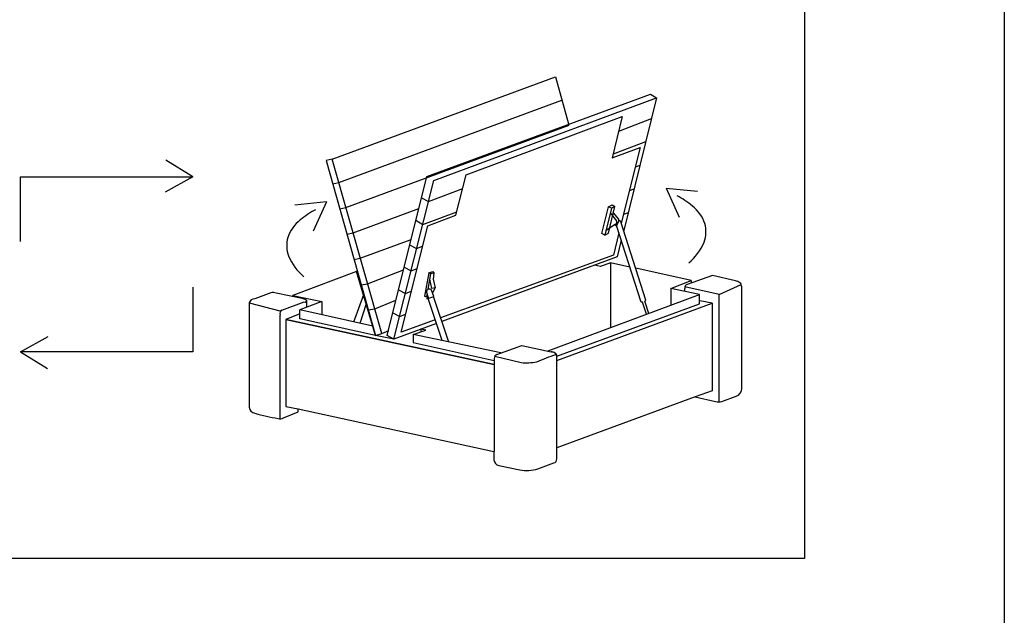
# Model space of a CAD drawing. Extents: x 0 to 8400, y 0 to 5940.
# Drawn here: x 4158 to 4674, y 3494 to 3806 of the extents above; entities that cross this region are included whole.
import ezdxf

# ---------------------------------------------------------------- set-up
doc = ezdxf.new("R2010")
doc.units = 0
doc.header["$LTSCALE"] = 6
doc.layers.add('P001', color=131, linetype='CONTINUOUS')

# ---------------------------------------------------------------- blocks, each defined once
blk = doc.blocks.new('収納縁台原稿')
at = {"layer": 'P001'}
for p, q in [((375.22, -381.3), (375.22, -1451.07)), ((127.71, -1241.66), (244.63, -1198.45)), ((244.63, -1198.45), (251.6, -1223.04)), ((177.22, -1250.66), (294.44, -1207.45)), ((294.44, -1207.45), (297.69, -1209.44)), ((131.15, -1253.79), (248.09, -1210.66)), ((180.89, -1252.69), (297.69, -1209.44)), ((297.69, -1209.44), (280.45, -1278.95)), ((197.87, -1249.77), (279.6, -1219.27)), ((279.6, -1219.27), (274.45, -1240.9)), ((294.95, -1220.49), (277.76, -1227.01)), ((134.85, -1266.96), (251.8, -1223.83)), ((291.96, -1232.51), (274.9, -1239.05)), ((274.45, -1240.9), (289.07, -1235.41)), ((289.07, -1235.41), (279.21, -1275.09)), ((54.58, -1250.83), (40.45, -1242.11)), ((127.71, -1241.66), (124.5, -1242.3)), ((124.5, -1242.3), (150.27, -1334.04)), ((153.64, -1333.03), (127.71, -1241.66)), ((288.89, -1244.9), (286.48, -1245.83)), ((-35.73, -1250.83), (54.58, -1250.83)), ((-35.73, -1284.75), (-35.73, -1250.83)), ((54.58, -1250.83), (40.1, -1258.92)), ((127.92, -1254.49), (131.15, -1253.79)), ((156.44, -1334.04), (177.22, -1250.66)), ((160.04, -1335.92), (180.89, -1252.69)), ((192.55, -1270.94), (197.87, -1249.77)), ((178.1, -1263.83), (196.08, -1256.9)), ((285.82, -1257.29), (283.41, -1258.22)), ((302.68, -1256.76), (309.62, -1272.05)), ((302.68, -1256.76), (319.23, -1258.44)), ((124.7, -1264.02), (108.14, -1265.7)), ((124.7, -1264.02), (117.75, -1279.31)), ((174.41, -1261.89), (178.1, -1263.83)), ((131.63, -1267.66), (134.85, -1266.96)), ((138.57, -1280.19), (173.03, -1267.48)), ((175.08, -1275.92), (192.97, -1269.29)), ((269.05, -1280.57), (272.56, -1266.5)), ((273.99, -1267.31), (270.61, -1281.46)), ((272.42, -1280.44), (275.81, -1266.46)), ((272.56, -1266.5), (274.47, -1265.56)), ((273.99, -1267.31), (272.56, -1266.5)), ((273.42, -1269.68), (276.71, -1273.96)), ((275.81, -1266.46), (273.99, -1267.31)), ((274.47, -1265.56), (275.81, -1266.46)), ((275.03, -1269.68), (277.73, -1273.09)), ((282.74, -1269.68), (280.36, -1270.6)), ((171.5, -1273.59), (175.08, -1275.92)), ((177.72, -1276.51), (192.55, -1270.94)), ((279.01, -1274.44), (277.98, -1273.63)), ((292.15, -1315.58), (279.01, -1274.44)), ((163.78, -1332.24), (177.72, -1276.51)), ((276.21, -1275.67), (271.15, -1279.2)), ((289.69, -1316.56), (276.63, -1276.3)), ((135.34, -1280.89), (138.57, -1280.19)), ((142.3, -1293.49), (169, -1283.64)), ((270.61, -1281.46), (269.05, -1280.57)), ((270.61, -1281.46), (272.42, -1280.44)), ((277.92, -1280.28), (275.05, -1291.85)), ((279.17, -1284.12), (277.01, -1292.8)), ((168.25, -1286.53), (171.93, -1288.46)), ((171.93, -1288.46), (175.03, -1287.26)), ((139.07, -1294.19), (142.3, -1293.49)), ((275.05, -1291.85), (184.46, -1324.73)), ((277.01, -1292.8), (185.12, -1326.68)), ((140.38, -1300.55), (106.97, -1313.04)), ((150.27, -1334.04), (140.38, -1300.55)), ((146.23, -1306.91), (165.03, -1299.57)), ((165.38, -1298.15), (169.07, -1300.09)), ((169.07, -1300.09), (172.12, -1298.91)), ((178.27, -1301.14), (180.39, -1300.55)), ((180.39, -1300.55), (180.95, -1301.14)), ((265.18, -1297.16), (185.12, -1326.68)), ((268.37, -1297.84), (265.18, -1297.16)), ((273.53, -1295.9), (268.37, -1297.84)), ((283.71, -1298.14), (273.53, -1295.9)), ((273.53, -1295.9), (273.53, -1329.89)), ((315.85, -1305.2), (286.8, -1298.81)), ((178.27, -1301.14), (176.03, -1313.43)), ((177.92, -1309.84), (179.28, -1301.69)), ((179.28, -1301.69), (178.27, -1301.14)), ((179.84, -1309.4), (178.83, -1304.44)), ((180.95, -1301.14), (179.28, -1301.69)), ((180.95, -1301.14), (180.5, -1304.45)), ((180.5, -1304.44), (181.64, -1309.04)), ((305.12, -1309.33), (315.85, -1305.2)), ((327.04, -1302.66), (313.74, -1307.3)), ((315.85, -1305.2), (315.85, -1306.57)), ((339, -1305.36), (327.04, -1302.66)), ((54.58, -1308.79), (54.58, -1342.69)), ((142.78, -1307.4), (146.23, -1306.91)), ((162.41, -1310.07), (166.1, -1312)), ((166.1, -1312), (169.13, -1310.82)), ((180.95, -1313.62), (179.71, -1310.33)), ((181.64, -1309.04), (179.84, -1309.4)), ((181.64, -1309.04), (180.25, -1311.76)), ((305.12, -1309.33), (305.12, -1318.19)), ((320.16, -1312.63), (305.12, -1309.33)), ((330.59, -1312.63), (312.55, -1308.58)), ((330.59, -1312.63), (342.07, -1307.31)), ((342.35, -1361.8), (342.35, -1308.58)), ((95.48, -1311.61), (87.06, -1314.78)), ((111.89, -1314.72), (98.33, -1311.93)), ((106.97, -1313.04), (122.13, -1316.24)), ((106.97, -1313.72), (106.97, -1313.04)), ((122.13, -1316.24), (110.62, -1320.55)), ((114.22, -1315.58), (114.22, -1319.12)), ((122.13, -1316.24), (122.13, -1323.12)), ((139.07, -1326.91), (144.22, -1312.53)), ((149.97, -1320.08), (161.03, -1315.58)), ((176.03, -1313.43), (177.66, -1313.94)), ((177.07, -1311.38), (178.02, -1314.15)), ((177.25, -1313.82), (177.47, -1312.54)), ((177.28, -1314.82), (180.95, -1313.62)), ((178.02, -1314.15), (177.28, -1314.82)), ((185.25, -1336.76), (178.04, -1314.58)), ((188.74, -1337.49), (180.76, -1313.68)), ((240.31, -1342.2), (320.16, -1312.63)), ((291.61, -1316.11), (292.15, -1315.58)), ((293.68, -1322.43), (291.61, -1316.11)), ((320.16, -1317.48), (320.16, -1312.63)), ((326.81, -1317.17), (320.33, -1315.84)), ((330.59, -1368.8), (330.59, -1312.63)), ((84.17, -1317.17), (84.17, -1371.68)), ((84.19, -1316.94), (100.82, -1321.32)), ((101.31, -1320.69), (113.03, -1316.43)), ((148.88, -1329.1), (110.62, -1320.55)), ((110.62, -1325.37), (110.62, -1320.55)), ((142.3, -1327.63), (145.57, -1317.35)), ((146.48, -1320.55), (149.97, -1320.08)), ((245.39, -1347.18), (326.81, -1317.17)), ((245.39, -1347.18), (326.81, -1317.17)), ((245.39, -1344.95), (320.16, -1317.48)), ((290.32, -1316.56), (289.69, -1316.56)), ((292.49, -1322.87), (290.32, -1316.56)), ((326.81, -1317.17), (326.81, -1363.06)), ((100.36, -1377.72), (100.36, -1323.34)), ((110.62, -1322.64), (103.38, -1325.64)), ((103.38, -1325.64), (212.55, -1349.21)), ((212.55, -1349.2), (103.38, -1325.64)), ((103.38, -1325.64), (103.38, -1371.34)), ((150.27, -1334.04), (110.62, -1325.37)), ((159.41, -1322.1), (163.1, -1324.03)), ((163.1, -1324.03), (166.13, -1322.86)), ((181.67, -1325.75), (163.78, -1332.24)), ((153.64, -1333.03), (157.26, -1331.45)), ((182.31, -1327.71), (160.04, -1335.92)), ((182.31, -1327.71), (160.04, -1335.92)), ((170.04, -1333.58), (176.67, -1331.26)), ((174.18, -1330.71), (174.18, -1332.13)), ((176.67, -1331.26), (174.18, -1330.71)), ((-35.73, -1342.69), (-21.23, -1334.61)), ((150.27, -1334.04), (153.64, -1333.03)), ((160.04, -1335.92), (150.27, -1334.04)), ((160.04, -1335.92), (156.44, -1334.04)), ((216.14, -1343.21), (170.04, -1333.58)), ((170.04, -1333.58), (170.04, -1337.8)), ((170.04, -1337.8), (212.55, -1347.18)), ((214.03, -1343.99), (227.07, -1339.24)), ((227.07, -1339.24), (242.49, -1342.66)), ((-35.73, -1342.69), (-21.61, -1351.4)), ((54.58, -1342.69), (-35.73, -1342.69)), ((212.55, -1346.04), (212.55, -1394.91)), ((212.89, -1344.87), (226.68, -1348.24)), ((245.39, -1398.72), (245.39, -1344.95)), ((317.94, -1366.23), (245.39, -1392.91)), ((326.81, -1363.06), (317.94, -1366.23)), ((317.94, -1366.23), (328.59, -1368.7)), ((331.87, -1368.7), (339.42, -1365.85)), ((103.38, -1371.34), (109.86, -1372.51)), ((109.86, -1372.51), (212.44, -1394.91)), ((109.86, -1374.15), (109.86, -1372.51)), ((102.07, -1377.26), (109.86, -1374.15)), ((212.44, -1394.91), (212.44, -1399.22)), ((215.06, -1402.26), (225.97, -1404.54)), ((235.5, -1404.04), (243.88, -1400.91)), ((375.22, -1451.07), (-374.78, -1451.07))]:
    blk.add_line(p, q, dxfattribs=at)
for centre, radius, start, end in [((288.13, -1299.99), 44.1, 50.006, 62.6073), ((139.25, -1307.26), 44.11, 117.4035, 130.0029), ((304.94, -1281.31), 19.01, 18.123, 52.6335), ((122.44, -1288.57), 19.01, 127.3685, 161.8751), ((267.97, -1264.15), 14.16, 303.5837, 313.35), ((275.94, -1274.66), 1.04, 284.9287, 42.1037), ((275.77, -1274.71), 1.74, 286.6027, 3.0006), ((277.02, -1273.76), 0.968, 313.9469, 43.1889), ((276.71, -1274.75), 1.69, 230.8373, 254.8802), ((308.22, -1279.62), 15.37, 339.1241, 15.9408), ((119.15, -1286.88), 15.37, 164.0581, 200.8769), ((296.23, -1274.12), 28.56, 309.9716, 337.386), ((131.14, -1281.38), 28.55, 202.6171, 230.0354), ((337.97, -1310.88), 5.62, 52.5523, 79.4246), ((178.52, -1311.17), 1.46, 35.364, 188.3736), ((329.86, -1310.91), 17.47, 172.6346, 180.2374), ((314.06, -1308.81), 1.54, 101.9945, 174.9259), ((339.62, -1308.52), 2.74, 358.8191, 49.9241), ((86.9, -1317.54), 2.76, 86.7992, 172.4595), ((96.3, -1317.15), 5.6, 68.7469, 98.4581), ((110.86, -1322.45), 7.8, 66.5318, 82.3686), ((113.4, -1315.78), 0.744, 240.2024, 41.1858), ((102.31, -1322.55), 2.1, 118.1445, 202.1259), ((214.78, -1346.09), 2.23, 109.6907, 178.781), ((214.78, -1346.09), 2.23, 109.6551, 178.8165), ((88.27, -965.54), 409.44, 290.9871, 292.5143), ((242.82, -1345.23), 2.59, 6.3486, 97.1763), ((241.59, -1349.25), 6.65, 64.4708, 82.227), ((243.55, -1344.86), 1.84, 357.1835, 60.3498), ((229.39, -1320.64), 27.73, 264.3918, 281.5009), ((338.28, -1361.94), 4.08, 286.2558, 1.9286), ((87.65, -1371.41), 3.49, 184.4836, 260.1825), ((330.23, -1355.33), 13.47, 262.9946, 277.0054), ((189.93, -952.59), 434.61, 256.3076, 257.9607), ((100.1, -1373.28), 4.44, 259.3525, 296.3319), ((243.21, -1398.83), 2.18, 287.8028, 3.0517), ((215.6, -1399.16), 3.15, 181.1743, 260.2635), ((229.52, -1381.33), 23.48, 261.3008, 284.7727)]:
    blk.add_arc(centre, radius, start, end, dxfattribs=at)

msp = doc.modelspace()

# ---------------------------------------------------------------- linework, layer by layer
at = {"layer": 'P001'}
msp.add_lwpolyline([(3714.13, 4974.77), (4674.13, 4974.77), (4674.13, 1224.77), (3714.13, 1224.77)], close=True, dxfattribs=at)

# ---------------------------------------------------------------- block references
msp.add_blockref('収納縁台原稿', (4194.13, 4974.77), dxfattribs=at)

doc.saveas('drawing.dxf')
